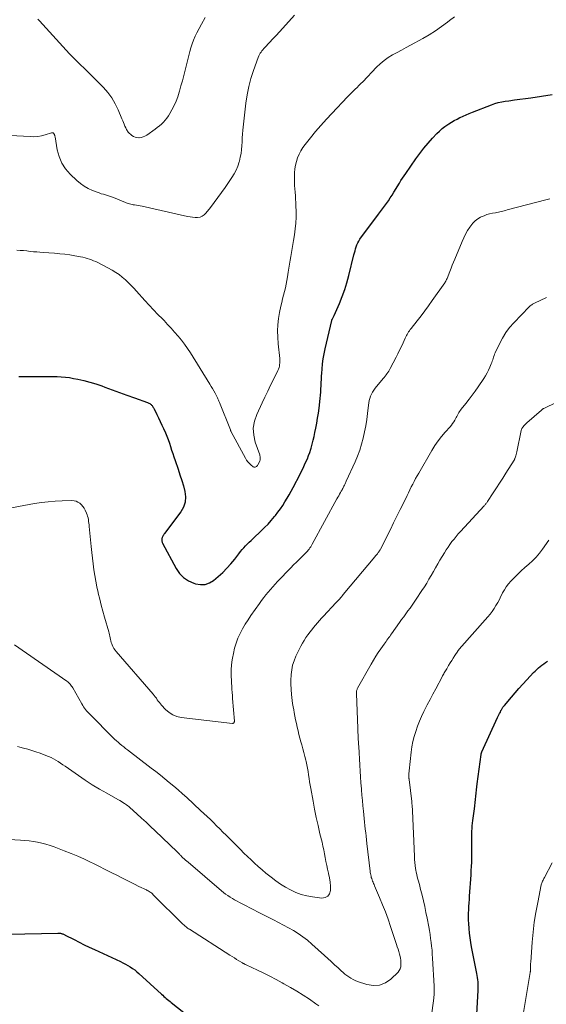
# Model space of a CAD drawing. Units: feet. Extents: x 1975000 to 1980021, y 507155 to 510002.
# Drawn here: x 1975185 to 1975306, y 508554 to 508780 of the extents above; entities that cross this region are included whole.
import ezdxf

# ---------------------------------------------------------------- set-up
doc = ezdxf.new("R2010")
doc.units = ezdxf.units.FT
doc.header["$LTSCALE"] = 100
doc.header["$MEASUREMENT"] = 0
doc.layers.add('CONTOUR INDEX', color=32, linetype='Continuous', lineweight=25)
doc.layers.add('CONTOUR INTERMEDIATE', color=40, linetype='Continuous', lineweight=15)

msp = doc.modelspace()

# ---------------------------------------------------------------- linework, layer by layer
at = {"layer": 'CONTOUR INDEX', "flags": 128}
for points, elevation in [([(1975184.62, 508698.06), (1975186.41, 508698.07), (1975188.19, 508698.07), (1975189.97, 508698.06), (1975193.44, 508698.02), (1975194.38, 508697.98), (1975195.32, 508697.91), (1975196.26, 508697.79), (1975197.19, 508697.63), (1975198.17, 508697.44), (1975199.58, 508697.12), (1975200.98, 508696.76), (1975202.36, 508696.34), (1975203.73, 508695.88), (1975204.43, 508695.63), (1975206.12, 508695.01), (1975207.81, 508694.4), (1975209.5, 508693.78), (1975211.19, 508693.16), (1975214.2, 508692.05), (1975214.38, 508691.98), (1975214.55, 508691.9), (1975214.72, 508691.81), (1975214.88, 508691.71), (1975214.91, 508691.68), (1975215.04, 508691.58), (1975215.17, 508691.47), (1975215.28, 508691.35), (1975215.38, 508691.22), (1975215.47, 508691.08), (1975215.56, 508690.94), (1975215.65, 508690.79), (1975215.72, 508690.64), (1975216.38, 508689.32), (1975216.78, 508688.51), (1975217.17, 508687.7), (1975217.55, 508686.88), (1975217.92, 508686.05), (1975218.33, 508685.1), (1975218.66, 508684.32), (1975218.97, 508683.54), (1975219.25, 508682.74), (1975219.51, 508681.94), (1975219.77, 508681.13), (1975220.02, 508680.33), (1975220.29, 508679.53), (1975220.56, 508678.73), (1975221.27, 508676.69), (1975221.69, 508675.42), (1975222.1, 508674.15), (1975222.48, 508672.87), (1975222.83, 508671.58), (1975222.98, 508670.32), (1975222.91, 508669.11), (1975222.51, 508667.97), (1975221.89, 508666.87), (1975218.13, 508661.93), (1975218.04, 508661.81), (1975217.96, 508661.68), (1975217.88, 508661.55), (1975217.8, 508661.42), (1975217.79, 508661.4), (1975217.73, 508661.28), (1975217.67, 508661.15), (1975217.62, 508661.03), (1975217.58, 508660.9), (1975217.55, 508660.77), (1975217.53, 508660.64), (1975217.51, 508660.5), (1975217.51, 508660.37), (1975217.52, 508660.3), (1975217.53, 508660.13), (1975217.56, 508659.97), (1975217.62, 508659.82), (1975217.69, 508659.67), (1975220.82, 508653.86), (1975221.6, 508652.74), (1975222.52, 508651.77), (1975223.63, 508651.04), (1975224.87, 508650.47), (1975225.29, 508650.33), (1975226.39, 508650.15), (1975227.46, 508650.19), (1975228.46, 508650.55), (1975229.42, 508651.13), (1975230.51, 508652.04), (1975231.53, 508652.96), (1975232.51, 508653.93), (1975233.42, 508654.95), (1975234.29, 508656.02), (1975235.24, 508657.27), (1975235.61, 508657.74), (1975235.99, 508658.2), (1975236.39, 508658.64), (1975236.8, 508659.08), (1975237.22, 508659.5), (1975237.64, 508659.93), (1975238.07, 508660.34), (1975238.51, 508660.76), (1975240.36, 508662.5), (1975241.16, 508663.29), (1975241.95, 508664.1), (1975242.7, 508664.94), (1975243.43, 508665.8), (1975243.65, 508666.08), (1975244.24, 508666.83), (1975244.8, 508667.59), (1975245.33, 508668.39), (1975245.84, 508669.19), (1975246.32, 508670.02), (1975246.79, 508670.85), (1975247.25, 508671.68), (1975247.7, 508672.52), (1975249.31, 508675.58), (1975249.67, 508676.28), (1975250.02, 508676.98), (1975250.36, 508677.69), (1975250.69, 508678.4), (1975251, 508679.12), (1975251.29, 508679.85), (1975251.54, 508680.59), (1975251.78, 508681.33), (1975251.86, 508681.59), (1975252.11, 508682.48), (1975252.35, 508683.37), (1975252.56, 508684.27), (1975252.75, 508685.17), (1975252.96, 508686.17), (1975253.17, 508687.32), (1975253.37, 508688.47), (1975253.55, 508689.62), (1975253.7, 508690.78), (1975253.96, 508693), (1975254.04, 508693.73), (1975254.1, 508694.46), (1975254.14, 508695.19), (1975254.17, 508695.92), (1975254.19, 508696.65), (1975254.22, 508697.39), (1975254.26, 508698.12), (1975254.31, 508698.85), (1975254.38, 508699.75), (1975254.5, 508700.93), (1975254.66, 508702.11), (1975254.86, 508703.27), (1975255.11, 508704.43), (1975256.63, 508710.93), (1975256.64, 508710.99), (1975256.65, 508711.04), (1975256.67, 508711.09), (1975256.69, 508711.14), (1975256.71, 508711.18), (1975256.73, 508711.23), (1975256.76, 508711.28), (1975256.78, 508711.33), (1975256.88, 508711.51), (1975256.96, 508711.65), (1975257.03, 508711.79), (1975257.1, 508711.94), (1975257.16, 508712.08), (1975258.38, 508714.89), (1975259.01, 508716.46), (1975259.59, 508718.04), (1975260.09, 508719.65), (1975260.54, 508721.28), (1975261.72, 508726.05), (1975261.85, 508726.52), (1975261.97, 508726.99), (1975262.1, 508727.46), (1975262.24, 508727.93), (1975262.4, 508728.38), (1975262.59, 508728.82), (1975262.83, 508729.24), (1975263.1, 508729.64), (1975267.41, 508735.38), (1975267.87, 508736), (1975268.32, 508736.62), (1975268.77, 508737.25), (1975269.22, 508737.88), (1975269.65, 508738.51), (1975270.08, 508739.15), (1975270.5, 508739.8), (1975270.9, 508740.46), (1975272.2, 508742.58), (1975272.54, 508743.14), (1975272.9, 508743.7), (1975273.26, 508744.25), (1975273.63, 508744.79), (1975275.97, 508748.16), (1975276.87, 508749.4), (1975277.81, 508750.62), (1975278.8, 508751.79), (1975279.83, 508752.94), (1975280.78, 508753.95), (1975281.38, 508754.54), (1975282, 508755.1), (1975282.67, 508755.61), (1975283.36, 508756.09), (1975283.57, 508756.23), (1975284.18, 508756.61), (1975284.8, 508756.97), (1975285.44, 508757.3), (1975286.08, 508757.63), (1975286.17, 508757.67), (1975286.86, 508757.99), (1975287.56, 508758.3), (1975288.27, 508758.6), (1975288.98, 508758.89), (1975293.34, 508760.59), (1975294.12, 508760.86), (1975294.91, 508761.1), (1975295.72, 508761.28), (1975296.54, 508761.41), (1975297.4, 508761.53), (1975298.66, 508761.7), (1975299.91, 508761.87), (1975301.17, 508762.04), (1975302.43, 508762.22), (1975307.35, 508762.93)], 900), ([(1975289.97, 508551.17), (1975290.3, 508556.8), (1975290.32, 508557.28), (1975290.32, 508557.77), (1975290.3, 508558.25), (1975290.27, 508558.73), (1975290.22, 508559.21), (1975290.16, 508559.69), (1975290.08, 508560.17), (1975289.99, 508560.64), (1975288.81, 508566.75), (1975288.62, 508567.81), (1975288.46, 508568.87), (1975288.34, 508569.93), (1975288.24, 508571), (1975288.15, 508572.15), (1975288.11, 508572.94), (1975288.09, 508573.73), (1975288.1, 508574.51), (1975288.13, 508575.3), (1975288.18, 508576.09), (1975288.23, 508576.88), (1975288.28, 508577.66), (1975288.33, 508578.45), (1975288.67, 508583.34), (1975288.73, 508584.32), (1975288.78, 508585.3), (1975288.82, 508586.27), (1975288.84, 508587.25), (1975288.84, 508587.39), (1975288.85, 508588.3), (1975288.85, 508589.2), (1975288.84, 508590.11), (1975288.83, 508591.02), (1975288.82, 508591.63), (1975288.82, 508592.23), (1975288.83, 508592.83), (1975288.86, 508593.43), (1975288.9, 508594.03), (1975288.95, 508594.63), (1975289.01, 508595.22), (1975289.08, 508595.82), (1975289.16, 508596.42), (1975289.45, 508598.55), (1975289.55, 508599.27), (1975289.64, 508599.99), (1975289.72, 508600.72), (1975289.79, 508601.44), (1975289.86, 508602.16), (1975289.94, 508602.89), (1975290.02, 508603.61), (1975290.11, 508604.33), (1975290.98, 508611.05), (1975290.99, 508611.13), (1975291.01, 508611.21), (1975291.03, 508611.29), (1975291.05, 508611.36), (1975291.08, 508611.44), (1975291.11, 508611.52), (1975291.14, 508611.59), (1975291.17, 508611.67), (1975294.79, 508619.54), (1975294.94, 508619.86), (1975295.09, 508620.19), (1975295.25, 508620.51), (1975295.41, 508620.83), (1975295.56, 508621.16), (1975295.65, 508621.31), (1975295.73, 508621.47), (1975295.82, 508621.62), (1975295.91, 508621.77), (1975296.01, 508621.92), (1975296.11, 508622.06), (1975296.22, 508622.2), (1975296.33, 508622.34), (1975297.94, 508624.25), (1975298.81, 508625.26), (1975299.7, 508626.27), (1975300.6, 508627.26), (1975301.51, 508628.24), (1975303.07, 508629.89), (1975303.43, 508630.26), (1975303.8, 508630.62), (1975304.18, 508630.97), (1975304.58, 508631.31), (1975304.98, 508631.63), (1975305.39, 508631.94), (1975305.82, 508632.24), (1975306.25, 508632.52)], 920), ([(1975182.25, 508569.69), (1975193.57, 508569.91), (1975193.72, 508569.91), (1975193.87, 508569.91), (1975194.02, 508569.9), (1975194.17, 508569.89), (1975194.32, 508569.87), (1975194.46, 508569.84), (1975194.61, 508569.8), (1975194.75, 508569.75), (1975194.89, 508569.69), (1975195.03, 508569.63), (1975195.17, 508569.57), (1975195.31, 508569.5), (1975197.33, 508568.43), (1975198.49, 508567.83), (1975199.65, 508567.25), (1975200.81, 508566.69), (1975201.99, 508566.14), (1975208.01, 508563.37), (1975208.58, 508563.1), (1975209.15, 508562.81), (1975209.7, 508562.5), (1975210.24, 508562.18), (1975210.76, 508561.83), (1975211.27, 508561.46), (1975211.77, 508561.06), (1975212.24, 508560.65), (1975217.44, 508555.87), (1975217.72, 508555.62), (1975217.99, 508555.38), (1975218.27, 508555.13), (1975218.55, 508554.89), (1975218.83, 508554.65), (1975219.12, 508554.42), (1975219.41, 508554.19), (1975219.7, 508553.96), (1975227.74, 508547.62)], 920)]:
    msp.add_lwpolyline(points, dxfattribs=dict(at, elevation=elevation))
at = {"layer": 'CONTOUR INTERMEDIATE', "flags": 128}
for points, elevation in [([(1975182.59, 508753.55), (1975187.24, 508753.26), (1975188.1, 508753.25), (1975188.96, 508753.31), (1975189.8, 508753.46), (1975190.64, 508753.67), (1975192.1, 508754.14), (1975192.2, 508754.16), (1975192.3, 508754.16), (1975192.39, 508754.14), (1975192.48, 508754.1), (1975192.57, 508754.05), (1975192.64, 508753.98), (1975192.7, 508753.9), (1975192.76, 508753.81), (1975192.79, 508753.75), (1975192.84, 508753.62), (1975192.89, 508753.49), (1975192.92, 508753.35), (1975192.95, 508753.21), (1975193.45, 508750.22), (1975193.87, 508748.66), (1975194.47, 508747.19), (1975195.35, 508745.87), (1975196.4, 508744.65), (1975197.98, 508743.14), (1975198.8, 508742.45), (1975199.66, 508741.83), (1975200.59, 508741.32), (1975201.56, 508740.88), (1975202.67, 508740.46), (1975203.13, 508740.29), (1975203.59, 508740.13), (1975204.06, 508739.99), (1975204.52, 508739.86), (1975204.99, 508739.72), (1975205.45, 508739.57), (1975205.91, 508739.41), (1975206.36, 508739.24), (1975208.77, 508738.26), (1975209.03, 508738.15), (1975209.3, 508738.05), (1975209.56, 508737.95), (1975209.83, 508737.86), (1975210.1, 508737.77), (1975210.38, 508737.7), (1975210.66, 508737.65), (1975210.94, 508737.6), (1975211.25, 508737.56), (1975211.69, 508737.5), (1975212.12, 508737.43), (1975212.55, 508737.34), (1975212.99, 508737.25), (1975223.43, 508734.91), (1975224, 508734.8), (1975224.58, 508734.72), (1975225.17, 508734.68), (1975225.75, 508734.67), (1975226.3, 508734.76), (1975226.81, 508734.94), (1975227.25, 508735.24), (1975227.65, 508735.62), (1975228.7, 508736.96), (1975229.57, 508738.09), (1975230.43, 508739.24), (1975231.27, 508740.41), (1975232.1, 508741.58), (1975233.63, 508743.82), (1975234.16, 508744.68), (1975234.62, 508745.56), (1975235, 508746.48), (1975235.31, 508747.44), (1975235.37, 508747.65), (1975235.58, 508748.52), (1975235.75, 508749.4), (1975235.86, 508750.28), (1975235.92, 508751.18), (1975235.97, 508752.07), (1975236.03, 508752.97), (1975236.11, 508753.86), (1975236.19, 508754.76), (1975236.88, 508760.97), (1975237.15, 508762.89), (1975237.52, 508764.79), (1975238.02, 508766.66), (1975238.61, 508768.5), (1975239.68, 508771.5), (1975239.81, 508771.83), (1975239.96, 508772.14), (1975240.14, 508772.44), (1975240.34, 508772.73), (1975240.55, 508773.01), (1975240.78, 508773.28), (1975241.01, 508773.55), (1975241.24, 508773.81), (1975242.31, 508774.93), (1975243.08, 508775.75), (1975243.85, 508776.57), (1975244.61, 508777.4), (1975245.36, 508778.24), (1975248.05, 508781.22)], 892), ([(1975184.15, 508727.15), (1975184.92, 508727.09), (1975185.68, 508727.02), (1975186.44, 508726.95), (1975187.2, 508726.86), (1975187.96, 508726.78), (1975188.72, 508726.71), (1975189.48, 508726.64), (1975190.24, 508726.59), (1975192.83, 508726.41), (1975194.01, 508726.31), (1975195.19, 508726.19), (1975196.36, 508726.03), (1975197.53, 508725.84), (1975198.83, 508725.61), (1975199.34, 508725.51), (1975199.85, 508725.39), (1975200.35, 508725.25), (1975200.85, 508725.09), (1975201.34, 508724.91), (1975201.83, 508724.71), (1975202.3, 508724.5), (1975202.77, 508724.26), (1975206.12, 508722.49), (1975206.92, 508722.02), (1975207.69, 508721.51), (1975208.42, 508720.94), (1975209.12, 508720.33), (1975209.78, 508719.68), (1975210.44, 508719.02), (1975211.09, 508718.35), (1975211.72, 508717.66), (1975213.6, 508715.58), (1975214.59, 508714.5), (1975215.59, 508713.42), (1975216.61, 508712.36), (1975217.64, 508711.31), (1975218.02, 508710.93), (1975218.85, 508710.06), (1975219.68, 508709.18), (1975220.47, 508708.28), (1975221.26, 508707.37), (1975222.01, 508706.43), (1975222.74, 508705.47), (1975223.42, 508704.49), (1975224.08, 508703.48), (1975228.57, 508696.29), (1975228.89, 508695.78), (1975229.19, 508695.26), (1975229.49, 508694.73), (1975229.78, 508694.2), (1975230.16, 508693.47), (1975230.25, 508693.3), (1975230.34, 508693.12), (1975230.42, 508692.94), (1975230.51, 508692.76), (1975230.58, 508692.58), (1975230.66, 508692.4), (1975230.74, 508692.22), (1975230.81, 508692.03), (1975233.28, 508685.77), (1975233.3, 508685.71), (1975233.32, 508685.66), (1975233.35, 508685.6), (1975233.37, 508685.54), (1975233.4, 508685.49), (1975233.42, 508685.43), (1975233.45, 508685.37), (1975233.48, 508685.32), (1975236.75, 508679.25), (1975237.01, 508678.82), (1975237.31, 508678.41), (1975237.66, 508678.05), (1975238.03, 508677.71), (1975238.56, 508677.29), (1975238.7, 508677.21), (1975238.84, 508677.17), (1975238.99, 508677.19), (1975239.14, 508677.24), (1975239.28, 508677.34), (1975239.41, 508677.45), (1975239.52, 508677.58), (1975239.61, 508677.73), (1975239.99, 508678.43), (1975240.07, 508678.62), (1975240.13, 508678.81), (1975240.16, 508679.01), (1975240.18, 508679.22), (1975240.16, 508679.42), (1975240.14, 508679.63), (1975240.09, 508679.83), (1975240.03, 508680.02), (1975239.02, 508682.91), (1975238.67, 508684.54), (1975238.56, 508686.15), (1975238.84, 508687.75), (1975239.36, 508689.33), (1975240.61, 508691.96), (1975241.25, 508693.32), (1975241.9, 508694.67), (1975242.56, 508696.02), (1975243.22, 508697.37), (1975244.24, 508699.43), (1975244.38, 508699.76), (1975244.5, 508700.09), (1975244.58, 508700.43), (1975244.63, 508700.78), (1975244.66, 508701.13), (1975244.67, 508701.49), (1975244.66, 508701.84), (1975244.64, 508702.2), (1975244.57, 508702.85), (1975244.5, 508703.54), (1975244.43, 508704.22), (1975244.37, 508704.91), (1975244.32, 508705.59), (1975244.2, 508707.1), (1975244.16, 508708.53), (1975244.2, 508709.96), (1975244.36, 508711.38), (1975244.6, 508712.8), (1975244.92, 508714.25), (1975245.11, 508715.09), (1975245.31, 508715.93), (1975245.52, 508716.77), (1975245.74, 508717.6), (1975245.95, 508718.44), (1975246.14, 508719.28), (1975246.3, 508720.12), (1975246.44, 508720.97), (1975246.61, 508722.08), (1975246.75, 508722.99), (1975246.89, 508723.9), (1975247.04, 508724.8), (1975247.2, 508725.71), (1975247.36, 508726.61), (1975247.51, 508727.51), (1975247.66, 508728.42), (1975247.81, 508729.33), (1975248.03, 508730.67), (1975248.21, 508732.02), (1975248.34, 508733.38), (1975248.39, 508734.75), (1975248.4, 508736.12), (1975248.37, 508737.27), (1975248.35, 508738.07), (1975248.3, 508738.86), (1975248.24, 508739.66), (1975248.17, 508740.45), (1975248.1, 508741.25), (1975248.06, 508742.04), (1975248.04, 508742.84), (1975248.04, 508743.64), (1975248.08, 508744.96), (1975248.14, 508745.85), (1975248.27, 508746.72), (1975248.49, 508747.57), (1975248.76, 508748.41), (1975249.12, 508749.22), (1975249.52, 508750.01), (1975250, 508750.75), (1975250.52, 508751.47), (1975251.73, 508752.99), (1975252.91, 508754.44), (1975254.12, 508755.86), (1975255.37, 508757.25), (1975256.63, 508758.62), (1975260.27, 508762.45), (1975260.7, 508762.89), (1975261.13, 508763.33), (1975261.56, 508763.76), (1975262.01, 508764.18), (1975262.45, 508764.6), (1975262.88, 508765.03), (1975263.31, 508765.47), (1975263.74, 508765.91), (1975266.91, 508769.24), (1975267.76, 508770.05), (1975268.65, 508770.8), (1975269.6, 508771.46), (1975270.6, 508772.07), (1975271.64, 508772.64), (1975272.67, 508773.2), (1975273.71, 508773.77), (1975274.74, 508774.33), (1975277.59, 508775.88), (1975279.06, 508776.73), (1975280.49, 508777.63), (1975281.88, 508778.6), (1975283.23, 508779.62), (1975283.73, 508780.02), (1975284.83, 508780.84)], 896), ([(1975188.98, 508780.28), (1975189.19, 508780.09), (1975189.39, 508779.89), (1975196.28, 508772.31), (1975196.79, 508771.76), (1975197.32, 508771.22), (1975197.86, 508770.69), (1975198.41, 508770.17), (1975198.96, 508769.66), (1975199.51, 508769.14), (1975200.05, 508768.61), (1975200.59, 508768.08), (1975204.07, 508764.56), (1975205.1, 508763.4), (1975206.03, 508762.16), (1975206.81, 508760.82), (1975207.49, 508759.42), (1975208.35, 508757.34), (1975208.52, 508756.93), (1975208.7, 508756.51), (1975208.87, 508756.1), (1975209.04, 508755.69), (1975209.2, 508755.3), (1975209.3, 508755.09), (1975209.4, 508754.88), (1975209.52, 508754.68), (1975209.65, 508754.49), (1975209.78, 508754.3), (1975209.93, 508754.13), (1975210.1, 508753.97), (1975210.27, 508753.82), (1975210.62, 508753.54), (1975210.99, 508753.31), (1975211.38, 508753.13), (1975211.8, 508753.04), (1975212.24, 508753.01), (1975212.29, 508753.01), (1975212.76, 508753.07), (1975213.21, 508753.19), (1975213.63, 508753.37), (1975214.04, 508753.61), (1975215.96, 508754.97), (1975216.46, 508755.34), (1975216.95, 508755.73), (1975217.42, 508756.14), (1975217.88, 508756.57), (1975218.31, 508757.02), (1975218.7, 508757.5), (1975219.05, 508758.02), (1975219.37, 508758.55), (1975219.83, 508759.41), (1975220.33, 508760.4), (1975220.78, 508761.41), (1975221.17, 508762.45), (1975221.51, 508763.51), (1975221.58, 508763.75), (1975221.92, 508764.94), (1975222.25, 508766.13), (1975222.57, 508767.33), (1975222.87, 508768.53), (1975223.26, 508770.12), (1975223.48, 508771.03), (1975223.72, 508771.93), (1975223.96, 508772.83), (1975224.21, 508773.73), (1975224.5, 508774.62), (1975224.82, 508775.5), (1975225.19, 508776.35), (1975225.6, 508777.19), (1975226.63, 508779.17), (1975227.49, 508780.7)], 888), ([(1975180.5, 508667.39), (1975188.21, 508668.79), (1975189.8, 508669.04), (1975191.4, 508669.24), (1975193, 508669.36), (1975194.61, 508669.43), (1975196.81, 508669.48), (1975197.31, 508669.44), (1975197.78, 508669.33), (1975198.21, 508669.13), (1975198.63, 508668.86), (1975199, 508668.52), (1975199.33, 508668.15), (1975199.61, 508667.74), (1975199.85, 508667.29), (1975200.15, 508666.63), (1975200.3, 508666.25), (1975200.43, 508665.88), (1975200.53, 508665.49), (1975200.61, 508665.1), (1975200.66, 508664.7), (1975200.71, 508664.3), (1975200.76, 508663.9), (1975200.8, 508663.5), (1975201.24, 508658.9), (1975201.38, 508657.57), (1975201.53, 508656.23), (1975201.69, 508654.9), (1975201.87, 508653.57), (1975202.08, 508652.25), (1975202.31, 508650.93), (1975202.57, 508649.61), (1975202.86, 508648.3), (1975202.9, 508648.15), (1975203.23, 508646.77), (1975203.58, 508645.4), (1975203.95, 508644.03), (1975204.33, 508642.66), (1975205.29, 508639.31), (1975205.38, 508638.96), (1975205.47, 508638.61), (1975205.54, 508638.26), (1975205.61, 508637.9), (1975205.68, 508637.54), (1975205.77, 508637.19), (1975205.88, 508636.85), (1975206, 508636.51), (1975206.08, 508636.31), (1975206.27, 508635.89), (1975206.49, 508635.48), (1975206.75, 508635.09), (1975207.04, 508634.73), (1975215.52, 508624.93), (1975215.77, 508624.62), (1975216.02, 508624.31), (1975216.26, 508623.99), (1975216.48, 508623.66), (1975216.71, 508623.33), (1975216.95, 508623.01), (1975217.2, 508622.7), (1975217.46, 508622.4), (1975218.39, 508621.41), (1975219.17, 508620.73), (1975220.03, 508620.18), (1975220.98, 508619.82), (1975221.99, 508619.59), (1975233.77, 508618.21), (1975233.87, 508618.21), (1975233.96, 508618.24), (1975234.04, 508618.29), (1975234.11, 508618.36), (1975234.16, 508618.45), (1975234.19, 508618.54), (1975234.21, 508618.64), (1975234.21, 508618.74), (1975233.81, 508623.93), (1975233.75, 508624.64), (1975233.7, 508625.35), (1975233.65, 508626.06), (1975233.59, 508626.77), (1975233.55, 508627.48), (1975233.52, 508628.2), (1975233.49, 508628.91), (1975233.48, 508629.62), (1975233.48, 508629.88), (1975233.49, 508630.72), (1975233.54, 508631.55), (1975233.64, 508632.39), (1975233.77, 508633.22), (1975233.98, 508634.32), (1975234.26, 508635.5), (1975234.6, 508636.66), (1975235.03, 508637.79), (1975235.53, 508638.9), (1975236.1, 508639.98), (1975236.7, 508641.03), (1975237.35, 508642.06), (1975238.03, 508643.07), (1975239.98, 508645.84), (1975240.46, 508646.5), (1975240.96, 508647.16), (1975241.46, 508647.8), (1975241.98, 508648.43), (1975242.51, 508649.05), (1975243.06, 508649.67), (1975243.61, 508650.27), (1975244.17, 508650.86), (1975247.23, 508654.03), (1975247.85, 508654.67), (1975248.48, 508655.31), (1975249.11, 508655.94), (1975249.74, 508656.57), (1975250.55, 508657.36), (1975250.78, 508657.6), (1975251, 508657.84), (1975251.21, 508658.09), (1975251.41, 508658.34), (1975251.6, 508658.61), (1975251.78, 508658.88), (1975251.96, 508659.16), (1975252.12, 508659.44), (1975257.82, 508669.89), (1975258.02, 508670.25), (1975258.21, 508670.61), (1975258.42, 508670.97), (1975258.62, 508671.33), (1975258.81, 508671.66), (1975258.91, 508671.85), (1975259.02, 508672.04), (1975259.13, 508672.24), (1975259.23, 508672.43), (1975259.25, 508672.46), (1975259.34, 508672.64), (1975259.43, 508672.83), (1975259.52, 508673.01), (1975259.62, 508673.19), (1975259.71, 508673.38), (1975259.79, 508673.56), (1975259.88, 508673.75), (1975259.96, 508673.93), (1975261.98, 508678.4), (1975262.54, 508679.74), (1975263.04, 508681.09), (1975263.47, 508682.47), (1975263.85, 508683.86), (1975264.16, 508685.28), (1975264.43, 508686.7), (1975264.66, 508688.13), (1975264.85, 508689.56), (1975265.08, 508691.47), (1975265.15, 508691.99), (1975265.26, 508692.51), (1975265.39, 508693.02), (1975265.55, 508693.52), (1975265.75, 508694.01), (1975265.99, 508694.48), (1975266.27, 508694.92), (1975266.58, 508695.34), (1975268.44, 508697.57), (1975268.66, 508697.84), (1975268.88, 508698.12), (1975269.1, 508698.4), (1975269.32, 508698.68), (1975269.52, 508698.96), (1975269.72, 508699.26), (1975269.9, 508699.56), (1975270.07, 508699.87), (1975271.41, 508702.47), (1975271.83, 508703.29), (1975272.24, 508704.12), (1975272.64, 508704.95), (1975273.04, 508705.79), (1975273.54, 508706.88), (1975273.68, 508707.17), (1975273.83, 508707.46), (1975273.98, 508707.75), (1975274.14, 508708.03), (1975274.31, 508708.3), (1975274.49, 508708.57), (1975274.68, 508708.84), (1975274.88, 508709.1), (1975276.27, 508710.87), (1975277.16, 508712.02), (1975278.04, 508713.18), (1975278.9, 508714.35), (1975279.74, 508715.54), (1975282.6, 508719.6), (1975282.72, 508719.79), (1975282.84, 508719.98), (1975282.95, 508720.18), (1975283.05, 508720.38), (1975283.14, 508720.59), (1975283.23, 508720.8), (1975283.32, 508721.01), (1975283.4, 508721.22), (1975283.79, 508722.23), (1975284.07, 508722.95), (1975284.35, 508723.67), (1975284.64, 508724.38), (1975284.93, 508725.09), (1975286.59, 508729.11), (1975286.98, 508729.97), (1975287.4, 508730.82), (1975287.88, 508731.63), (1975288.39, 508732.43), (1975288.59, 508732.72), (1975289.07, 508733.32), (1975289.6, 508733.85), (1975290.21, 508734.31), (1975290.86, 508734.7), (1975291.03, 508734.78), (1975291.65, 508735.06), (1975292.28, 508735.31), (1975292.94, 508735.49), (1975293.6, 508735.64), (1975294.27, 508735.76), (1975294.61, 508735.83), (1975294.95, 508735.89), (1975295.29, 508735.97), (1975295.62, 508736.04), (1975295.96, 508736.13), (1975296.3, 508736.21), (1975296.63, 508736.29), (1975296.96, 508736.38), (1975305.91, 508738.71), (1975306.79, 508738.92)], 904), ([(1975183.61, 508636.3), (1975195.67, 508627.92), (1975195.88, 508627.76), (1975196.07, 508627.6), (1975196.26, 508627.41), (1975196.43, 508627.22), (1975196.59, 508627.02), (1975196.74, 508626.81), (1975196.89, 508626.59), (1975197.02, 508626.37), (1975199.12, 508622.69), (1975199.32, 508622.36), (1975199.53, 508622.04), (1975199.75, 508621.72), (1975199.98, 508621.41), (1975200.22, 508621.12), (1975200.47, 508620.82), (1975200.73, 508620.54), (1975201, 508620.26), (1975206.26, 508614.99), (1975206.66, 508614.6), (1975207.06, 508614.22), (1975207.47, 508613.85), (1975207.89, 508613.49), (1975208.32, 508613.13), (1975208.74, 508612.79), (1975209.18, 508612.44), (1975209.62, 508612.1), (1975215.08, 508607.94), (1975216.13, 508607.13), (1975217.18, 508606.31), (1975218.22, 508605.47), (1975219.24, 508604.62), (1975220.26, 508603.76), (1975221.27, 508602.9), (1975222.26, 508602.01), (1975223.25, 508601.12), (1975226.45, 508598.19), (1975227.2, 508597.49), (1975227.94, 508596.79), (1975228.68, 508596.08), (1975229.41, 508595.36), (1975230.13, 508594.64), (1975230.86, 508593.92), (1975231.58, 508593.19), (1975232.3, 508592.47), (1975235.6, 508589.16), (1975236.4, 508588.36), (1975237.22, 508587.56), (1975238.04, 508586.78), (1975238.87, 508586), (1975239.72, 508585.24), (1975240.58, 508584.49), (1975241.45, 508583.76), (1975242.34, 508583.05), (1975242.66, 508582.8), (1975243.73, 508582), (1975244.83, 508581.24), (1975245.97, 508580.54), (1975247.14, 508579.88), (1975248.36, 508579.31), (1975249.6, 508578.84), (1975250.89, 508578.5), (1975252.2, 508578.26), (1975254.33, 508577.99), (1975255.11, 508578.11), (1975255.73, 508578.41), (1975256.11, 508578.98), (1975256.35, 508579.72), (1975256.35, 508579.75), (1975256.33, 508580.73), (1975256.26, 508581.7), (1975256.11, 508582.66), (1975255.9, 508583.62), (1975255.87, 508583.77), (1975255.65, 508584.65), (1975255.46, 508585.53), (1975255.28, 508586.42), (1975255.12, 508587.31), (1975254.96, 508588.2), (1975254.79, 508589.09), (1975254.6, 508589.97), (1975254.39, 508590.85), (1975253.91, 508592.82), (1975253.47, 508594.69), (1975253.06, 508596.57), (1975252.68, 508598.45), (1975252.31, 508600.33), (1975251.78, 508603.22), (1975251.64, 508604), (1975251.51, 508604.78), (1975251.39, 508605.56), (1975251.28, 508606.35), (1975251.16, 508607.13), (1975251.03, 508607.91), (1975250.88, 508608.69), (1975250.71, 508609.46), (1975250.65, 508609.71), (1975250.43, 508610.6), (1975250.21, 508611.49), (1975249.97, 508612.38), (1975249.72, 508613.27), (1975249.5, 508614), (1975249.27, 508614.83), (1975249.05, 508615.67), (1975248.85, 508616.51), (1975248.66, 508617.35), (1975248.48, 508618.2), (1975248.31, 508619.05), (1975248.14, 508619.9), (1975247.97, 508620.75), (1975247.87, 508621.31), (1975247.74, 508622.03), (1975247.62, 508622.75), (1975247.52, 508623.48), (1975247.44, 508624.2), (1975247.37, 508624.86), (1975247.33, 508625.26), (1975247.3, 508625.66), (1975247.27, 508626.06), (1975247.24, 508626.46), (1975247.22, 508626.86), (1975247.21, 508627.26), (1975247.21, 508627.66), (1975247.22, 508628.06), (1975247.29, 508629.46), (1975247.41, 508630.55), (1975247.61, 508631.61), (1975247.95, 508632.64), (1975248.37, 508633.65), (1975249.52, 508635.99), (1975249.87, 508636.66), (1975250.25, 508637.31), (1975250.66, 508637.94), (1975251.1, 508638.56), (1975251.17, 508638.66), (1975251.59, 508639.21), (1975252.02, 508639.76), (1975252.45, 508640.3), (1975252.89, 508640.83), (1975253.34, 508641.36), (1975253.79, 508641.88), (1975254.25, 508642.4), (1975254.72, 508642.9), (1975257.59, 508645.97), (1975257.8, 508646.2), (1975258.02, 508646.43), (1975258.23, 508646.66), (1975258.44, 508646.9), (1975258.65, 508647.13), (1975258.86, 508647.37), (1975259.07, 508647.61), (1975259.27, 508647.85), (1975266.56, 508656.57), (1975266.71, 508656.74), (1975266.85, 508656.91), (1975266.99, 508657.09), (1975267.13, 508657.26), (1975267.25, 508657.41), (1975267.33, 508657.51), (1975267.4, 508657.62), (1975267.48, 508657.73), (1975267.55, 508657.84), (1975267.62, 508657.95), (1975267.69, 508658.06), (1975267.75, 508658.18), (1975267.81, 508658.3), (1975270.1, 508662.87), (1975270.86, 508664.38), (1975271.61, 508665.89), (1975272.36, 508667.41), (1975273.11, 508668.93), (1975273.95, 508670.66), (1975274.28, 508671.31), (1975274.6, 508671.97), (1975274.92, 508672.62), (1975275.24, 508673.27), (1975275.57, 508673.92), (1975275.91, 508674.56), (1975276.26, 508675.2), (1975276.62, 508675.83), (1975279.65, 508681.03), (1975280.34, 508682.14), (1975281.08, 508683.22), (1975281.88, 508684.24), (1975282.72, 508685.24), (1975283.83, 508686.47), (1975284.14, 508686.84), (1975284.43, 508687.22), (1975284.69, 508687.62), (1975284.93, 508688.03), (1975285.07, 508688.3), (1975285.22, 508688.59), (1975285.38, 508688.88), (1975285.53, 508689.17), (1975285.68, 508689.46), (1975285.85, 508689.75), (1975286.02, 508690.02), (1975286.21, 508690.29), (1975286.41, 508690.55), (1975287.5, 508691.87), (1975288.24, 508692.8), (1975288.95, 508693.74), (1975289.64, 508694.71), (1975290.31, 508695.68), (1975291.59, 508697.61), (1975291.98, 508698.24), (1975292.35, 508698.88), (1975292.68, 508699.54), (1975292.98, 508700.21), (1975293.3, 508700.95), (1975293.43, 508701.27), (1975293.54, 508701.58), (1975293.65, 508701.9), (1975293.75, 508702.22), (1975293.85, 508702.54), (1975293.96, 508702.86), (1975294.08, 508703.17), (1975294.22, 508703.48), (1975295.19, 508705.58), (1975295.88, 508706.89), (1975296.66, 508708.15), (1975297.55, 508709.32), (1975298.53, 508710.44), (1975302.03, 508714.07), (1975302.17, 508714.21), (1975302.31, 508714.33), (1975302.47, 508714.45), (1975302.62, 508714.56), (1975302.78, 508714.67), (1975302.95, 508714.76), (1975303.12, 508714.85), (1975303.29, 508714.94), (1975306.01, 508716.21)], 908), ([(1975184.31, 508612.88), (1975184.88, 508612.73), (1975185.69, 508612.53), (1975186.65, 508612.26), (1975187.61, 508611.98), (1975188.56, 508611.66), (1975189.51, 508611.33), (1975190.85, 508610.83), (1975191.44, 508610.6), (1975192.02, 508610.34), (1975192.58, 508610.05), (1975193.13, 508609.73), (1975193.67, 508609.4), (1975194.21, 508609.06), (1975194.74, 508608.7), (1975195.26, 508608.34), (1975198.31, 508606.21), (1975199.9, 508605.13), (1975201.52, 508604.09), (1975203.17, 508603.1), (1975204.84, 508602.14), (1975207.43, 508600.71), (1975207.82, 508600.49), (1975208.2, 508600.26), (1975208.58, 508600.02), (1975208.95, 508599.77), (1975209.16, 508599.63), (1975209.42, 508599.44), (1975209.67, 508599.25), (1975209.91, 508599.05), (1975210.15, 508598.84), (1975211.79, 508597.36), (1975212.84, 508596.4), (1975213.88, 508595.44), (1975214.92, 508594.47), (1975215.95, 508593.49), (1975221.04, 508588.63), (1975221.17, 508588.51), (1975221.3, 508588.38), (1975221.43, 508588.25), (1975221.56, 508588.11), (1975221.69, 508587.98), (1975221.82, 508587.85), (1975221.95, 508587.72), (1975222.08, 508587.59), (1975222.38, 508587.29), (1975222.67, 508587.02), (1975222.95, 508586.75), (1975223.25, 508586.49), (1975223.55, 508586.23), (1975231.22, 508579.7), (1975231.7, 508579.31), (1975232.19, 508578.92), (1975232.7, 508578.56), (1975233.21, 508578.21), (1975233.74, 508577.88), (1975234.27, 508577.56), (1975234.82, 508577.26), (1975235.37, 508576.97), (1975236.02, 508576.64), (1975236.9, 508576.2), (1975237.78, 508575.75), (1975238.66, 508575.31), (1975239.54, 508574.86), (1975243.2, 508573.01), (1975244.37, 508572.4), (1975245.52, 508571.79), (1975246.67, 508571.15), (1975247.8, 508570.51), (1975248.91, 508569.81), (1975249.99, 508569.08), (1975251.02, 508568.28), (1975252.01, 508567.43), (1975254.91, 508564.82), (1975255.71, 508564.1), (1975256.49, 508563.38), (1975257.28, 508562.66), (1975258.06, 508561.94), (1975258.8, 508561.26), (1975259.22, 508560.89), (1975259.65, 508560.52), (1975260.1, 508560.17), (1975260.55, 508559.84), (1975261.03, 508559.53), (1975261.51, 508559.26), (1975262.03, 508559.02), (1975262.55, 508558.82), (1975264.71, 508558.1), (1975266.21, 508557.88), (1975267.63, 508557.96), (1975268.95, 508558.5), (1975270.19, 508559.36), (1975271.86, 508560.98), (1975272.15, 508561.34), (1975272.37, 508561.73), (1975272.49, 508562.16), (1975272.55, 508562.62), (1975272.55, 508563.36), (1975272.54, 508563.47), (1975272.54, 508563.58), (1975272.53, 508563.69), (1975272.51, 508563.8), (1975272.49, 508563.9), (1975272.47, 508564.01), (1975272.45, 508564.12), (1975272.42, 508564.22), (1975272.18, 508565.12), (1975272.02, 508565.67), (1975271.86, 508566.22), (1975271.69, 508566.77), (1975271.52, 508567.32), (1975270.13, 508571.49), (1975269.56, 508573.17), (1975268.95, 508574.83), (1975268.3, 508576.48), (1975267.63, 508578.12), (1975266.47, 508580.84), (1975266.35, 508581.11), (1975266.24, 508581.38), (1975266.12, 508581.66), (1975266.01, 508581.93), (1975265.9, 508582.2), (1975265.81, 508582.48), (1975265.72, 508582.76), (1975265.65, 508583.05), (1975265.59, 508583.33), (1975265.53, 508583.62), (1975265.49, 508583.91), (1975265.45, 508584.2), (1975264.72, 508590.59), (1975264.62, 508591.41), (1975264.53, 508592.23), (1975264.43, 508593.05), (1975264.34, 508593.87), (1975264.24, 508594.69), (1975264.15, 508595.51), (1975264.06, 508596.33), (1975263.98, 508597.15), (1975263.89, 508597.98), (1975263.77, 508599.21), (1975263.66, 508600.45), (1975263.55, 508601.68), (1975263.46, 508602.92), (1975263.44, 508603.16), (1975263.34, 508604.52), (1975263.25, 508605.87), (1975263.16, 508607.23), (1975263.08, 508608.59), (1975262.81, 508612.92), (1975262.78, 508613.44), (1975262.75, 508613.97), (1975262.72, 508614.5), (1975262.69, 508615.03), (1975262.67, 508615.56), (1975262.64, 508616.08), (1975262.62, 508616.61), (1975262.6, 508617.14), (1975262.29, 508625.05), (1975262.29, 508625.22), (1975262.3, 508625.38), (1975262.32, 508625.54), (1975262.34, 508625.71), (1975262.38, 508625.86), (1975262.43, 508626.02), (1975262.5, 508626.17), (1975262.57, 508626.32), (1975265.71, 508631.87), (1975266.23, 508632.77), (1975266.77, 508633.65), (1975267.33, 508634.52), (1975267.91, 508635.37), (1975268.68, 508636.47), (1975268.89, 508636.77), (1975269.1, 508637.06), (1975269.31, 508637.36), (1975269.53, 508637.65), (1975269.74, 508637.94), (1975269.95, 508638.24), (1975270.16, 508638.53), (1975270.37, 508638.83), (1975272.21, 508641.42), (1975272.69, 508642.09), (1975273.17, 508642.76), (1975273.65, 508643.43), (1975274.14, 508644.09), (1975274.63, 508644.76), (1975275.1, 508645.43), (1975275.57, 508646.1), (1975276.03, 508646.79), (1975277.38, 508648.81), (1975277.93, 508649.66), (1975278.47, 508650.51), (1975278.99, 508651.38), (1975279.5, 508652.26), (1975280, 508653.14), (1975280.5, 508654.02), (1975281.01, 508654.9), (1975281.52, 508655.77), (1975282.54, 508657.48), (1975282.94, 508658.13), (1975283.37, 508658.78), (1975283.81, 508659.41), (1975284.27, 508660.04), (1975284.75, 508660.64), (1975285.24, 508661.24), (1975285.74, 508661.83), (1975286.26, 508662.41), (1975291.67, 508668.28), (1975291.77, 508668.4), (1975291.88, 508668.52), (1975291.98, 508668.64), (1975292.08, 508668.76), (1975292.17, 508668.88), (1975292.27, 508669.01), (1975292.36, 508669.14), (1975292.45, 508669.27), (1975293.77, 508671.26), (1975294.52, 508672.39), (1975295.25, 508673.52), (1975295.98, 508674.66), (1975296.7, 508675.8), (1975298.59, 508678.83), (1975298.64, 508678.91), (1975298.68, 508679), (1975298.72, 508679.09), (1975298.75, 508679.17), (1975298.88, 508679.55), (1975298.97, 508679.83), (1975299.06, 508680.11), (1975299.13, 508680.4), (1975299.19, 508680.68), (1975300.2, 508685.61), (1975300.23, 508685.73), (1975300.26, 508685.85), (1975300.31, 508685.96), (1975300.35, 508686.08), (1975300.41, 508686.19), (1975300.48, 508686.29), (1975300.55, 508686.39), (1975300.63, 508686.48), (1975300.81, 508686.68), (1975300.98, 508686.87), (1975301.16, 508687.06), (1975301.35, 508687.23), (1975301.54, 508687.41), (1975304.88, 508690.34), (1975304.94, 508690.39), (1975305, 508690.44), (1975305.06, 508690.49), (1975305.13, 508690.54), (1975305.19, 508690.58), (1975305.26, 508690.62), (1975305.33, 508690.66), (1975305.4, 508690.7), (1975314.1, 508694.93)], 912), ([(1975279.49, 508550.45), (1975280.08, 508554.96), (1975280.12, 508555.3), (1975280.16, 508555.64), (1975280.18, 508555.98), (1975280.19, 508556.32), (1975280.19, 508556.66), (1975280.19, 508557.01), (1975280.18, 508557.35), (1975280.17, 508557.69), (1975279.82, 508564.19), (1975279.76, 508565.1), (1975279.69, 508566), (1975279.59, 508566.91), (1975279.49, 508567.81), (1975279.36, 508568.71), (1975279.23, 508569.61), (1975279.08, 508570.51), (1975278.92, 508571.4), (1975278.56, 508573.35), (1975278.3, 508574.69), (1975278.03, 508576.03), (1975277.72, 508577.36), (1975277.4, 508578.69), (1975276.98, 508580.31), (1975276.85, 508580.82), (1975276.71, 508581.34), (1975276.57, 508581.86), (1975276.42, 508582.37), (1975276.29, 508582.88), (1975276.16, 508583.4), (1975276.06, 508583.93), (1975275.97, 508584.45), (1975275.92, 508584.79), (1975275.82, 508585.49), (1975275.74, 508586.18), (1975275.69, 508586.88), (1975275.65, 508587.59), (1975275.19, 508598.07), (1975275.18, 508598.34), (1975275.17, 508598.6), (1975275.15, 508598.87), (1975275.13, 508599.14), (1975275.11, 508599.4), (1975275.08, 508599.67), (1975275.05, 508599.93), (1975275.02, 508600.2), (1975274.41, 508605.27), (1975274.41, 508605.33), (1975274.4, 508605.39), (1975274.4, 508605.45), (1975274.39, 508605.51), (1975274.38, 508605.58), (1975274.38, 508605.6), (1975274.38, 508605.63), (1975274.38, 508605.65), (1975274.38, 508605.68), (1975274.37, 508605.77), (1975274.37, 508605.8), (1975274.37, 508605.82), (1975274.37, 508605.85), (1975274.37, 508605.87), (1975274.37, 508606.31), (1975274.38, 508606.56), (1975274.39, 508606.8), (1975274.4, 508607.05), (1975274.43, 508607.29), (1975274.89, 508611.59), (1975275.06, 508612.81), (1975275.28, 508614.02), (1975275.58, 508615.21), (1975275.93, 508616.38), (1975276.34, 508617.54), (1975276.79, 508618.69), (1975277.28, 508619.81), (1975277.81, 508620.92), (1975277.97, 508621.23), (1975278.6, 508622.47), (1975279.25, 508623.72), (1975279.89, 508624.96), (1975280.55, 508626.2), (1975282.01, 508628.94), (1975282.13, 508629.17), (1975282.26, 508629.41), (1975282.39, 508629.64), (1975282.52, 508629.88), (1975282.65, 508630.11), (1975282.79, 508630.34), (1975282.92, 508630.57), (1975283.06, 508630.8), (1975283.51, 508631.53), (1975283.87, 508632.11), (1975284.22, 508632.68), (1975284.58, 508633.25), (1975284.94, 508633.82), (1975285.59, 508634.83), (1975285.63, 508634.9), (1975285.68, 508634.96), (1975285.72, 508635.02), (1975285.77, 508635.09), (1975285.82, 508635.15), (1975285.87, 508635.21), (1975285.92, 508635.27), (1975285.97, 508635.33), (1975292.52, 508642.75), (1975293.03, 508643.37), (1975293.52, 508644), (1975293.98, 508644.66), (1975294.4, 508645.34), (1975294.8, 508646.04), (1975295.19, 508646.74), (1975295.56, 508647.46), (1975295.91, 508648.18), (1975295.94, 508648.23), (1975296.33, 508648.96), (1975296.76, 508649.66), (1975297.26, 508650.31), (1975297.8, 508650.94), (1975298.48, 508651.66), (1975299.32, 508652.5), (1975300.17, 508653.32), (1975301.05, 508654.11), (1975301.95, 508654.87), (1975302.82, 508655.66), (1975303.66, 508656.49), (1975304.42, 508657.38), (1975305.14, 508658.31), (1975306.58, 508660.36)], 916), ([(1975181.01, 508591.59), (1975184.99, 508591.36), (1975185.98, 508591.28), (1975186.97, 508591.17), (1975187.95, 508591.03), (1975188.93, 508590.86), (1975189.9, 508590.64), (1975190.86, 508590.39), (1975191.8, 508590.1), (1975192.74, 508589.77), (1975195.07, 508588.88), (1975196.64, 508588.26), (1975198.2, 508587.61), (1975199.74, 508586.92), (1975201.26, 508586.19), (1975201.62, 508586.02), (1975203.05, 508585.31), (1975204.47, 508584.61), (1975205.89, 508583.89), (1975207.3, 508583.17), (1975208.01, 508582.8), (1975209.07, 508582.26), (1975210.13, 508581.73), (1975211.19, 508581.21), (1975212.26, 508580.7), (1975213.96, 508579.89), (1975214.18, 508579.78), (1975214.39, 508579.66), (1975214.6, 508579.53), (1975214.8, 508579.39), (1975215, 508579.25), (1975215.19, 508579.1), (1975215.37, 508578.94), (1975215.55, 508578.77), (1975222.38, 508572.03), (1975222.56, 508571.86), (1975222.73, 508571.7), (1975222.91, 508571.54), (1975223.09, 508571.38), (1975223.28, 508571.23), (1975223.46, 508571.08), (1975223.66, 508570.94), (1975223.86, 508570.81), (1975233.18, 508564.86), (1975233.69, 508564.54), (1975234.2, 508564.22), (1975234.71, 508563.9), (1975235.22, 508563.59), (1975236.05, 508563.09), (1975236.15, 508563.03), (1975236.25, 508562.97), (1975236.36, 508562.91), (1975236.47, 508562.85), (1975236.57, 508562.79), (1975236.68, 508562.74), (1975236.79, 508562.69), (1975236.9, 508562.63), (1975239.55, 508561.38), (1975240.98, 508560.69), (1975242.4, 508559.99), (1975243.8, 508559.25), (1975245.2, 508558.51), (1975245.61, 508558.28), (1975247.11, 508557.44), (1975248.59, 508556.56), (1975250.05, 508555.65), (1975251.49, 508554.7), (1975252.98, 508553.69), (1975253.65, 508553.21)], 916), ([(1975300.6, 508550.73), (1975302.28, 508560.84), (1975302.29, 508560.93), (1975302.31, 508561.02), (1975302.32, 508561.11), (1975302.33, 508561.2), (1975302.33, 508561.29), (1975302.34, 508561.38), (1975302.34, 508561.47), (1975302.34, 508561.56), (1975302.34, 508562), (1975302.35, 508562.31), (1975302.35, 508562.62), (1975302.37, 508562.93), (1975302.39, 508563.24), (1975302.73, 508567.86), (1975302.94, 508570.15), (1975303.21, 508572.44), (1975303.58, 508574.71), (1975304, 508576.97), (1975304.84, 508581.02), (1975304.89, 508581.25), (1975304.96, 508581.47), (1975305.04, 508581.69), (1975305.13, 508581.9), (1975305.23, 508582.11), (1975305.33, 508582.32), (1975305.44, 508582.53), (1975305.54, 508582.73), (1975307.35, 508586.13)], 924)]:
    msp.add_lwpolyline(points, dxfattribs=dict(at, elevation=elevation))

doc.saveas('drawing.dxf')
